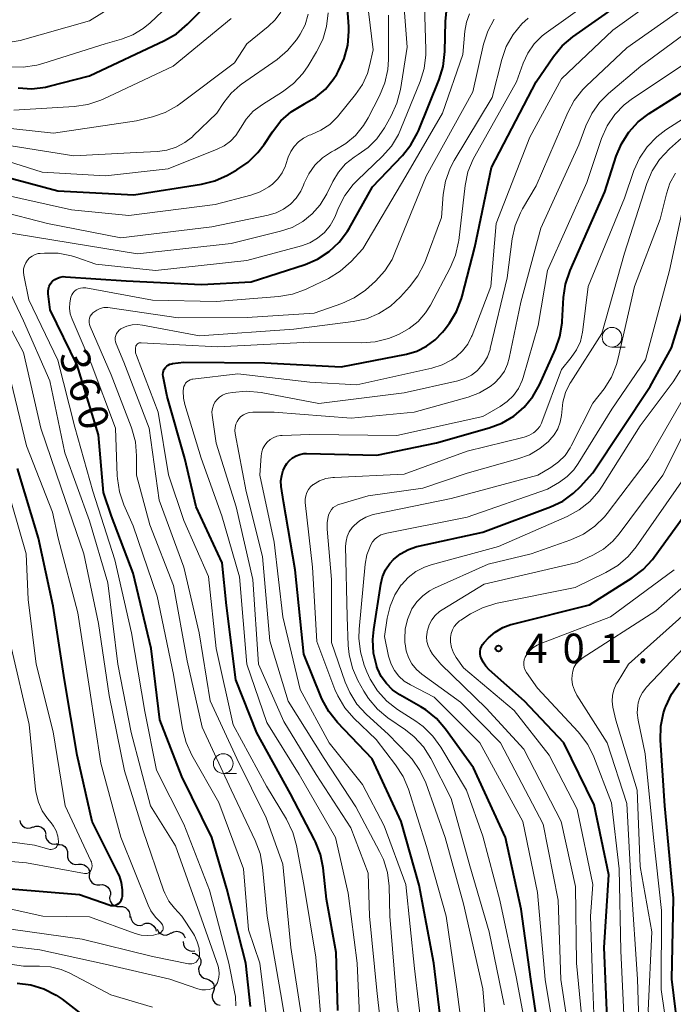
# Model space of a CAD drawing. Units: metres. Extents: x -66000 to -64000, y 22500 to 24000.
# Drawn here: x -64932 to -64849, y 23662 to 23787 of the extents above; entities that cross this region are included whole.
import ezdxf

# ---------------------------------------------------------------- set-up
doc = ezdxf.new("R2010")
doc.units = ezdxf.units.M
for name, color, linetype, lineweight in [('510200_細流', 7, 'Continuous', 30), ('633100_広葉樹林', 7, 'Continuous', 13), ('710100_等高線(計曲線)', 7, 'Continuous', 40), ('710200_等高線(主曲線)', 7, 'Continuous', 13), ('731200_図化機測定による標高点', 7, 'Continuous', 40)]:
    doc.layers.add(name, color=color, linetype=linetype, lineweight=lineweight)
doc.styles.add('Style-WORKING', font='MS Gothic.ttf')

msp = doc.modelspace()

# ---------------------------------------------------------------- linework, layer by layer
at = {"layer": '510200_細流', "linetype": 'Continuous', "lineweight": 30, "flags": 128}
for points in [[(-64931.86, 23685.12), (-64931.74, 23684.77), (-64931.52, 23684.48), (-64931.21, 23684.27), (-64930.86, 23684.18), (-64930.49, 23684.2), (-64930.15, 23684.34)], [(-64930.17, 23684.3), (-64929.82, 23684.41), (-64929.46, 23684.41), (-64929.11, 23684.29), (-64928.82, 23684.07), (-64928.61, 23683.76), (-64928.52, 23683.41)], [(-64928.58, 23683.31), (-64928.54, 23682.95), (-64928.37, 23682.62), (-64928.12, 23682.36), (-64927.79, 23682.19), (-64927.43, 23682.14), (-64927.07, 23682.21)], [(-64927.17, 23682.08), (-64926.81, 23682.11), (-64926.45, 23682.03), (-64926.14, 23681.83), (-64925.91, 23681.54), (-64925.78, 23681.2), (-64925.77, 23680.83)], [(-64925.77, 23680.83), (-64925.77, 23680.46), (-64925.64, 23680.12), (-64925.42, 23679.83), (-64925.11, 23679.63), (-64924.75, 23679.54), (-64924.39, 23679.57)], [(-64924.39, 23679.57), (-64924.02, 23679.6), (-64923.67, 23679.5), (-64923.36, 23679.3), (-64923.13, 23679.02), (-64923.01, 23678.67), (-64923, 23678.3)], [(-64923.03, 23678.28), (-64923.03, 23677.91), (-64922.92, 23677.56), (-64922.7, 23677.26), (-64922.4, 23677.06), (-64922.05, 23676.95), (-64921.68, 23676.97)], [(-64921.68, 23676.97), (-64921.32, 23676.99), (-64920.96, 23676.88), (-64920.66, 23676.67), (-64920.44, 23676.38), (-64920.33, 23676.03), (-64920.34, 23675.66)], [(-64920.41, 23675.59), (-64920.44, 23675.23), (-64920.35, 23674.87), (-64920.15, 23674.56), (-64919.86, 23674.34), (-64919.51, 23674.21), (-64919.14, 23674.21)], [(-64919.14, 23674.21), (-64918.78, 23674.2), (-64918.43, 23674.08), (-64918.14, 23673.85), (-64917.94, 23673.54), (-64917.85, 23673.19), (-64917.88, 23672.82)], [(-64917.76, 23672.96), (-64917.7, 23672.59), (-64917.53, 23672.27), (-64917.27, 23672.01), (-64916.94, 23671.85), (-64916.57, 23671.81), (-64916.21, 23671.89)], [(-64916.16, 23671.98), (-64915.81, 23672.09), (-64915.44, 23672.08), (-64915.09, 23671.96), (-64914.81, 23671.73), (-64914.61, 23671.42), (-64914.52, 23671.06)], [(-64914.4, 23671.33), (-64914.23, 23671.01), (-64913.95, 23670.77), (-64913.62, 23670.62), (-64913.25, 23670.59), (-64912.89, 23670.68), (-64912.59, 23670.88)], [(-64912.6, 23670.83), (-64912.28, 23671), (-64911.91, 23671.06), (-64911.55, 23670.99), (-64911.23, 23670.82), (-64910.98, 23670.55), (-64910.83, 23670.21)], [(-64911.08, 23669.76), (-64911.05, 23669.4), (-64910.9, 23669.06), (-64910.66, 23668.79), (-64910.34, 23668.61), (-64909.98, 23668.54), (-64909.61, 23668.59)], [(-64909.93, 23668.29), (-64909.57, 23668.23), (-64909.25, 23668.04), (-64909.01, 23667.77), (-64908.86, 23667.43), (-64908.84, 23667.06), (-64908.93, 23666.71)], [(-64909, 23666.66), (-64909.12, 23666.31), (-64909.11, 23665.95), (-64908.99, 23665.6), (-64908.76, 23665.31), (-64908.46, 23665.11), (-64908.1, 23665.02)], [(-64908.13, 23665.01), (-64907.78, 23664.91), (-64907.47, 23664.7), (-64907.25, 23664.4), (-64907.14, 23664.06), (-64907.14, 23663.69), (-64907.26, 23663.34)], [(-64907.26, 23663.34), (-64907.39, 23663), (-64907.39, 23662.63), (-64907.28, 23662.28), (-64907.05, 23661.99), (-64906.75, 23661.78), (-64906.4, 23661.68)]]:
    msp.add_lwpolyline(points, dxfattribs=at)
at = {"layer": '633100_広葉樹林', "linetype": 'Continuous', "lineweight": 13}
for p, q in [((-64856.58, 23745.29), (-64854.91, 23745.29)), ((-64905.99, 23691.12), (-64904.32, 23691.12))]:
    msp.add_line(p, q, dxfattribs=at)
for centre in [(-64856.58, 23746.54), (-64905.99, 23692.37)]:
    msp.add_circle(centre, 1.25, dxfattribs=at)
at = {"layer": '710100_等高線(計曲線)', "linetype": 'Continuous', "lineweight": 40, "flags": 128}
for points, elevation in [([(-64895.6, 23776.23), (-64894.23, 23777.03), (-64893.01, 23778.06), (-64892, 23779.28), (-64891.57, 23779.95), (-64891.33, 23780.37), (-64890.6, 23781.95), (-64890.16, 23783.64), (-64890.02, 23785.37), (-64890.04, 23786.03), (-64890.56, 23793.44)], 350), ([(-64913.12, 23739), (-64913.63, 23741.56), (-64913.65, 23741.8), (-64913.63, 23742.04), (-64913.58, 23742.27), (-64913.48, 23742.49), (-64913.35, 23742.69), (-64913.18, 23742.86), (-64912.99, 23743), (-64912.77, 23743.1), (-64912.54, 23743.17), (-64912.45, 23743.19), (-64911, 23743.37), (-64900.71, 23743.29), (-64891, 23742.77), (-64882.69, 23744.41), (-64881.38, 23744.79), (-64880.16, 23745.39), (-64879.06, 23746.19), (-64878.11, 23747.18), (-64877.9, 23747.45), (-64877.25, 23748.33), (-64876.35, 23749.82), (-64875.71, 23751.45), (-64875.62, 23751.77), (-64874.03, 23757.97), (-64871.88, 23768.12), (-64866.22, 23779), (-64864.01, 23782.21), (-64862.9, 23783.55), (-64861.54, 23784.71), (-64852.61, 23791)], 370), ([(-64932.06, 23778.21), (-64930.32, 23778.11), (-64928.59, 23778.32), (-64928.13, 23778.43), (-64923, 23779.75), (-64913.46, 23784.23), (-64911.95, 23785.11), (-64910.55, 23786.3), (-64907.41, 23789.52)], 340), ([(-64902.51, 23661.49), (-64903.13, 23667), (-64905.55, 23676.45), (-64907.42, 23683), (-64911.25, 23690.75), (-64914.07, 23697.93), (-64915.16, 23707), (-64917.42, 23716.58), (-64920.18, 23723.82), (-64921.19, 23726.81), (-64921.85, 23734.15), (-64924.54, 23743), (-64927.98, 23750.02), (-64928.25, 23752.06), (-64928.26, 23752.39), (-64928.22, 23752.71), (-64928.12, 23753.02), (-64927.97, 23753.3), (-64927.78, 23753.56), (-64927.68, 23753.65), (-64927.39, 23753.88), (-64927.06, 23754.06), (-64926.71, 23754.18), (-64926.34, 23754.24), (-64926.06, 23754.23), (-64918.31, 23753.69), (-64908.76, 23753.24), (-64902.43, 23753.57), (-64895.59, 23755.8), (-64893.99, 23756.48), (-64892.53, 23757.43), (-64891.26, 23758.63), (-64890.21, 23760.02), (-64890, 23760.36), (-64887, 23765.64), (-64883.22, 23769.62), (-64882.13, 23770.98), (-64881.3, 23772.51), (-64881.19, 23772.77), (-64878.56, 23779.29), (-64878.05, 23780.96), (-64877.83, 23782.85), (-64877.76, 23786.67), (-64877.62, 23787.97)], 360), ([(-64851.86, 23774.95), (-64843, 23780.56), (-64833, 23788.06)], 380), ([(-64936.38, 23767.62), (-64927, 23765.13), (-64917.37, 23764.63), (-64908.75, 23766), (-64907.06, 23766.43), (-64905.45, 23767.15), (-64904.27, 23767.81), (-64902.83, 23768.79), (-64901.58, 23770), (-64900.8, 23771.04), (-64899.74, 23772.65), (-64898.66, 23774.02), (-64897.36, 23775.18), (-64895.88, 23776.09), (-64895.65, 23776.2), (-64895.6, 23776.23)], 350), ([(-64878.12, 23657.88), (-64879.24, 23667), (-64881.07, 23676.93), (-64883.39, 23685), (-64887.04, 23692.96), (-64891.48, 23697.61), (-64892.57, 23698.97), (-64893.41, 23700.5), (-64893.53, 23700.79), (-64895.74, 23706.26), (-64896.84, 23717), (-64898.33, 23725.67), (-64898.61, 23727.57), (-64898.65, 23728.28), (-64898.56, 23728.99), (-64898.36, 23729.67), (-64898.04, 23730.3), (-64897.92, 23730.48), (-64897.58, 23730.88), (-64897.19, 23731.22), (-64896.74, 23731.48), (-64896.25, 23731.66), (-64895.74, 23731.75), (-64895.39, 23731.77), (-64886.46, 23731.54), (-64878.88, 23733.12), (-64872.2, 23735.01), (-64870.57, 23735.63), (-64869.07, 23736.52), (-64867.75, 23737.66), (-64866.65, 23739.01), (-64865.81, 23740.5), (-64863.77, 23745.01), (-64863.19, 23746.65), (-64862.91, 23748.37), (-64862.89, 23748.56), (-64862.72, 23751.57), (-64862.47, 23753.29), (-64861.88, 23755.04), (-64857.48, 23765), (-64856.04, 23769.53), (-64855.37, 23771.13), (-64854.43, 23772.6), (-64853.25, 23773.89), (-64851.86, 23774.95)], 380), ([(-64866.13, 23659.87), (-64866.91, 23665), (-64868.13, 23673.87), (-64870.1, 23683), (-64874.16, 23691.84), (-64877.73, 23696.76), (-64878.87, 23698.08), (-64880.22, 23699.18), (-64880.88, 23699.59), (-64883.54, 23701.1), (-64884.46, 23701.74), (-64885.26, 23702.53), (-64885.91, 23703.44), (-64886.39, 23704.46), (-64886.46, 23704.66), (-64886.48, 23704.7), (-64886.88, 23706.39), (-64886.99, 23708.13), (-64886.87, 23709.4), (-64885.98, 23715.15), (-64885.75, 23716.09), (-64885.35, 23716.99), (-64884.81, 23717.79), (-64884.35, 23718.3), (-64883.46, 23719.02), (-64882.46, 23719.58), (-64881.38, 23719.95), (-64881.17, 23720), (-64873, 23721.77), (-64864.38, 23725), (-64862.84, 23725.73), (-64861.45, 23726.73), (-64860.59, 23727.56), (-64859, 23729.3), (-64851.71, 23740.29), (-64849, 23745.21), (-64845.38, 23757)], 390), ([(-64891.44, 23661), (-64891.65, 23668.35), (-64892.85, 23675.15), (-64893.28, 23679.11), (-64893.62, 23680.82), (-64894.25, 23682.44), (-64894.37, 23682.69), (-64897.46, 23688.54), (-64901.73, 23696.27), (-64904.37, 23703), (-64905.56, 23712.44), (-64906.12, 23717.88), (-64909.42, 23725), (-64910.86, 23731.14), (-64913.12, 23739)], 370), ([(-64933, 23676.47), (-64924.28, 23675.72), (-64920.48, 23674.41), (-64920.26, 23674.35), (-64920.04, 23674.34), (-64919.83, 23674.36), (-64919.61, 23674.42), (-64919.42, 23674.52), (-64919.24, 23674.65), (-64919.09, 23674.8), (-64918.96, 23674.99), (-64918.87, 23675.19), (-64918.82, 23675.4), (-64918.81, 23675.45), (-64918.78, 23676.35), (-64918.91, 23677.25), (-64919.19, 23678.11), (-64919.33, 23678.4), (-64922.64, 23685), (-64924.55, 23693.45), (-64926.18, 23703), (-64927.62, 23712.38), (-64929.49, 23721), (-64932.14, 23729.86)], 350), ([(-64872.63, 23704.73), (-64872.97, 23705.24), (-64873.22, 23705.8), (-64873.28, 23705.99), (-64873.34, 23706.3), (-64873.34, 23706.62), (-64873.29, 23706.94), (-64873.18, 23707.24), (-64873.02, 23707.52), (-64872.83, 23707.76), (-64872.28, 23708.33), (-64871.43, 23709.06), (-64870.47, 23709.64), (-64869.42, 23710.05), (-64869.21, 23710.1), (-64859.44, 23712.56), (-64854.01, 23715.96), (-64852.62, 23717.01), (-64851.44, 23718.29), (-64851.22, 23718.58), (-64845, 23727.2)], 400), ([(-64863.08, 23592.95), (-64859, 23601.7), (-64854.65, 23613), (-64852.27, 23619.73), (-64851.27, 23631), (-64851.57, 23641), (-64854.77, 23649.23), (-64855.94, 23655), (-64857.14, 23659), (-64857.57, 23669), (-64857, 23678.22), (-64858.85, 23687.15), (-64862.69, 23695), (-64867.69, 23700.31), (-64872.21, 23704.28), (-64872.63, 23704.73)], 400), ([(-64847.98, 23657), (-64848.99, 23665), (-64848.75, 23675.25), (-64849.86, 23687), (-64850.4, 23695.36), (-64850.36, 23697.11), (-64850.02, 23698.82), (-64849.81, 23699.44), (-64849.75, 23699.63), (-64849.01, 23701.2), (-64848, 23702.63)], 410), ([(-64932.19, 23664.48), (-64930.46, 23664.26), (-64928.79, 23663.75), (-64927.24, 23662.95), (-64926.47, 23662.42), (-64924.19, 23660.66)], 360)]:
    msp.add_lwpolyline(points, dxfattribs=dict(at, elevation=elevation))
at = {"layer": '710200_等高線(主曲線)', "linetype": 'Continuous', "lineweight": 13, "flags": 128}
for points, elevation in [([(-64900.43, 23697.57), (-64903.01, 23705), (-64903.92, 23716.08), (-64906.16, 23723.84), (-64908.81, 23731.19), (-64910.87, 23737.98), (-64911.04, 23738.82), (-64911.07, 23739.67), (-64911.04, 23740.05), (-64910.98, 23740.28), (-64910.89, 23740.5), (-64910.77, 23740.7), (-64910.6, 23740.88), (-64910.42, 23741.02), (-64910.21, 23741.13), (-64909.98, 23741.2), (-64909.84, 23741.22), (-64904.13, 23741.87), (-64895, 23740.83), (-64889, 23740.49), (-64879.49, 23742.62), (-64878.18, 23743.03), (-64876.95, 23743.67), (-64876.39, 23744.07), (-64875.59, 23744.81), (-64874.92, 23745.68), (-64874.42, 23746.65), (-64874.37, 23746.78), (-64871.98, 23753), (-64871.29, 23761), (-64867, 23771.98), (-64863, 23779.39), (-64856.46, 23785.54), (-64845, 23793.8)], 372), ([(-64962.05, 23789.8), (-64955.5, 23786.5), (-64947, 23784.07), (-64938.43, 23781.57), (-64933.17, 23780.91), (-64931.43, 23780.85), (-64929.7, 23781.09), (-64928.92, 23781.3), (-64921, 23783.8), (-64918.93, 23784.4), (-64917.49, 23784.96), (-64916.17, 23785.75), (-64915.29, 23786.49), (-64909.98, 23791.54)], 338), ([(-64950.87, 23787.13), (-64941, 23785.31), (-64937.24, 23784.25), (-64935.53, 23783.93), (-64933.78, 23783.9), (-64932.06, 23784.18), (-64931.79, 23784.26), (-64923, 23786.76), (-64916.17, 23791)], 336), ([(-64893.35, 23657), (-64894.23, 23667.77), (-64895.75, 23677), (-64896.67, 23681.95), (-64897.13, 23683.63), (-64897.95, 23685.31), (-64900.49, 23689.51), (-64904.71, 23697.29), (-64906.91, 23707), (-64907.86, 23716.14), (-64911, 23723.24), (-64912.95, 23729.05), (-64914.25, 23737), (-64917.03, 23744.22), (-64917.13, 23744.55), (-64917.16, 23744.88), (-64917.14, 23745.22), (-64917.12, 23745.32), (-64917.09, 23745.43), (-64917.03, 23745.54), (-64916.96, 23745.63), (-64916.88, 23745.71), (-64916.78, 23745.77), (-64916.67, 23745.82), (-64916.55, 23745.85), (-64916.43, 23745.85), (-64906.67, 23745.33), (-64895, 23745.9), (-64888.4, 23745.82), (-64886.67, 23745.95), (-64884.98, 23746.38), (-64884.21, 23746.68), (-64883.61, 23746.95), (-64882.34, 23747.65), (-64881.22, 23748.56), (-64880.28, 23749.65), (-64879.66, 23750.63), (-64877.16, 23755.35), (-64876.48, 23756.96), (-64876.09, 23758.66), (-64876.06, 23758.85), (-64875.23, 23765.83), (-64874.88, 23767.54), (-64874.23, 23769.15), (-64874.03, 23769.54), (-64868.72, 23779), (-64867.86, 23781.37), (-64867.26, 23782.65), (-64866.45, 23783.82), (-64865.44, 23784.82), (-64864.95, 23785.2), (-64856.86, 23791)], 368), ([(-64901.19, 23739.51), (-64893.86, 23738.14), (-64883, 23739.49), (-64876.18, 23741.02), (-64875.27, 23741.3), (-64874.44, 23741.74), (-64873.69, 23742.32), (-64873.53, 23742.47), (-64872.9, 23743.22), (-64872.42, 23744.06), (-64872.08, 23744.97), (-64872.05, 23745.12), (-64869.91, 23754.09), (-64869.26, 23759.05), (-64868.89, 23760.75), (-64868.22, 23762.36), (-64867.96, 23762.84), (-64866.23, 23765.77), (-64862.2, 23775.11), (-64861.37, 23776.64), (-64860.29, 23778.01), (-64859.88, 23778.42), (-64854.67, 23783.33), (-64843, 23791.55)], 374), ([(-64892.46, 23773.59), (-64891.47, 23774.54), (-64891.29, 23774.75), (-64889.16, 23777.38), (-64888.29, 23778.66), (-64887.66, 23780.07), (-64887.38, 23781.04), (-64886.93, 23783.07), (-64887.9, 23791.12)], 352), ([(-64889.37, 23769.44), (-64888.85, 23769.77), (-64887.57, 23770.66), (-64886.46, 23771.77), (-64885.49, 23773.16), (-64884.63, 23774.69), (-64883.91, 23776.28), (-64883.47, 23778.01), (-64882.61, 23783.39), (-64883.22, 23791.13)], 356), ([(-64873, 23736.46), (-64870.79, 23737.73), (-64869.89, 23738.36), (-64869.11, 23739.14), (-64868.48, 23740.04), (-64868.01, 23741.03), (-64867.88, 23741.44), (-64865.97, 23748.03), (-64864.77, 23755), (-64859.79, 23766.21), (-64857.89, 23771.78), (-64857.18, 23773.38), (-64856.21, 23774.83), (-64855.01, 23776.08), (-64853.96, 23776.88), (-64845, 23782.84), (-64833.87, 23791)], 378), ([(-64904.48, 23734.3), (-64904.52, 23734.7), (-64904.49, 23735.09), (-64904.4, 23735.48), (-64904.24, 23735.84), (-64904.01, 23736.16), (-64903.74, 23736.45), (-64903.42, 23736.68), (-64903.06, 23736.85), (-64902.68, 23736.96), (-64902.25, 23737), (-64899.51, 23737), (-64889.75, 23736.25), (-64881.71, 23737), (-64874.87, 23738.93), (-64873.42, 23739.48), (-64872.08, 23740.27), (-64871.52, 23740.71), (-64870.82, 23741.41), (-64870.26, 23742.22), (-64869.85, 23743.11), (-64869.64, 23743.87), (-64868.17, 23751), (-64865.62, 23760.38), (-64860.8, 23771), (-64859.9, 23773.41), (-64859.16, 23774.97), (-64858.15, 23776.38), (-64857.04, 23777.49), (-64852.93, 23781), (-64841, 23789.81)], 376), ([(-64893.14, 23759.85), (-64892.42, 23760.72), (-64891.85, 23761.7), (-64891.72, 23762), (-64891.32, 23762.99), (-64890.53, 23764.55), (-64889.48, 23765.94), (-64888.94, 23766.49), (-64885.77, 23769.51), (-64884.62, 23770.82), (-64883.71, 23772.31), (-64883.4, 23773), (-64880.95, 23779.03), (-64880.44, 23780.7), (-64880.23, 23782.43), (-64880.22, 23783.12), (-64880.46, 23790.12)], 358), ([(-64935, 23773.28), (-64927.55, 23772.45), (-64917, 23774.05), (-64915, 23774.54), (-64913.36, 23775.1), (-64911.83, 23775.94), (-64911.36, 23776.28), (-64904.58, 23781.42), (-64903, 23783.8), (-64900.28, 23786.01), (-64899.41, 23786.86), (-64898.69, 23787.84)], 344), ([(-64934.86, 23771.14), (-64925, 23769.58), (-64917, 23770.03), (-64914.36, 23770.16), (-64913.14, 23770.32), (-64911.97, 23770.7), (-64910.89, 23771.27), (-64909.91, 23772.02), (-64909.81, 23772.11), (-64906.81, 23775), (-64905.9, 23776.37), (-64904.97, 23777.55), (-64903.85, 23778.55), (-64903.66, 23778.69), (-64899.14, 23781.85), (-64897.81, 23782.97), (-64896.69, 23784.31), (-64896.44, 23784.69), (-64896.22, 23785.03), (-64895.59, 23786.25), (-64895.18, 23787.57)], 346), ([(-64934.58, 23762.62), (-64928.33, 23761), (-64919, 23759.17), (-64907.42, 23760.58), (-64900.3, 23762.04), (-64899.27, 23762.34), (-64898.32, 23762.82), (-64897.46, 23763.46), (-64896.72, 23764.23), (-64896.14, 23765.12), (-64895.8, 23765.86), (-64895.71, 23766.1), (-64895.12, 23767.32), (-64894.33, 23768.41), (-64893.36, 23769.35), (-64892.24, 23770.11), (-64891.8, 23770.33), (-64890.41, 23771.15), (-64889.19, 23772.19), (-64888.17, 23773.43), (-64887.57, 23774.42), (-64886.12, 23777.23), (-64885.45, 23778.85), (-64885.08, 23780.55), (-64885, 23781.83), (-64885, 23787.47)], 354), ([(-64932.6, 23775.4), (-64924.93, 23775.86), (-64923.2, 23776.12), (-64921.55, 23776.67), (-64921.25, 23776.8), (-64912.36, 23781), (-64905, 23787.02)], 342), ([(-64900.21, 23657.79), (-64901.34, 23667), (-64902.76, 23671.24), (-64903.4, 23679), (-64906.56, 23687.44), (-64909.98, 23693.44), (-64910.71, 23695.03), (-64911.16, 23696.77), (-64912.3, 23703.7), (-64914.37, 23713.63), (-64917.42, 23722.58), (-64918.61, 23725.24), (-64919.18, 23726.89), (-64919.45, 23728.61), (-64919.47, 23728.93), (-64919.7, 23735), (-64922.79, 23743.21), (-64925.2, 23748.83), (-64925.43, 23749.51), (-64925.53, 23750.22), (-64925.51, 23750.93), (-64925.36, 23751.64), (-64925.25, 23751.91), (-64925.09, 23752.16), (-64924.9, 23752.38), (-64924.67, 23752.56), (-64924.41, 23752.7), (-64924.13, 23752.79), (-64923.84, 23752.83), (-64923.55, 23752.82), (-64923.44, 23752.81), (-64915, 23751.26), (-64906.9, 23751.1), (-64898.91, 23751.73), (-64897.19, 23752.02), (-64895.54, 23752.6), (-64895.28, 23752.72), (-64892.63, 23754.02), (-64891.14, 23754.93), (-64889.75, 23756.15), (-64888.24, 23757.76), (-64882.78, 23767), (-64878.13, 23775), (-64875.54, 23782.46), (-64875.27, 23785.45), (-64875.07, 23786.57), (-64874.68, 23787.64)], 362), ([(-64920.25, 23741.75), (-64922.92, 23747.91), (-64923.01, 23748.17), (-64923.05, 23748.43), (-64923.04, 23748.7), (-64922.99, 23748.96), (-64922.89, 23749.21), (-64922.75, 23749.44), (-64922.57, 23749.64), (-64922.46, 23749.73), (-64922.06, 23750), (-64921.62, 23750.19), (-64921.16, 23750.3), (-64920.68, 23750.32), (-64920.36, 23750.29), (-64911.72, 23749), (-64902.96, 23749.04), (-64894.42, 23749.58), (-64890.93, 23750.82), (-64889.34, 23751.54), (-64887.91, 23752.53), (-64887.49, 23752.89), (-64886.64, 23753.67), (-64885.47, 23754.96), (-64884.54, 23756.43), (-64884.16, 23757.25), (-64880.18, 23767), (-64874.26, 23777.74), (-64872.89, 23783.76), (-64872.36, 23785.42), (-64871.55, 23786.96)], 364), ([(-64919.61, 23745.69), (-64919.69, 23745.95), (-64919.73, 23746.22), (-64919.72, 23746.49), (-64919.66, 23746.76), (-64919.56, 23747.01), (-64919.41, 23747.24), (-64919.23, 23747.44), (-64919.02, 23747.61), (-64918.91, 23747.67), (-64918.26, 23747.95), (-64917.58, 23748.11), (-64916.87, 23748.15), (-64916.26, 23748.08), (-64909, 23746.73), (-64897, 23747.55), (-64889.47, 23748.53), (-64887.79, 23748.9), (-64886.2, 23749.56), (-64884.75, 23750.48), (-64883.44, 23751.69), (-64882.3, 23752.94), (-64881.24, 23754.33), (-64880.44, 23755.88), (-64880.33, 23756.18), (-64878.26, 23761.74), (-64878.03, 23764.66), (-64877.73, 23766.37), (-64877.15, 23768.02), (-64876.62, 23769.01), (-64871.8, 23777), (-64870.58, 23781.82), (-64870.01, 23783.47), (-64869.16, 23784.99), (-64868.05, 23786.34), (-64867.24, 23787.09)], 366), ([(-64906.77, 23770.42), (-64905.88, 23770.87), (-64905.08, 23771.47), (-64904.4, 23772.19), (-64903.81, 23773.11), (-64903.08, 23774.25), (-64902.17, 23775.26), (-64901.02, 23776.13), (-64898.44, 23777.74), (-64897.05, 23778.79), (-64895.86, 23780.07), (-64895.2, 23781.02), (-64894.12, 23782.79), (-64893.35, 23784.35), (-64892.86, 23786.03), (-64892.67, 23787.76)], 348), ([(-64851.49, 23767.67), (-64850.55, 23769.13), (-64849.28, 23770.49), (-64847, 23772.51), (-64835.14, 23778.86), (-64826.82, 23785.18), (-64823.16, 23786.76), (-64821.63, 23787.59)], 384), ([(-64893.76, 23728.28), (-64892.93, 23728.58), (-64892.07, 23728.73), (-64891.86, 23728.74), (-64883, 23729.15), (-64875, 23732.07), (-64867.76, 23733.86), (-64867.14, 23734.07), (-64866.57, 23734.39), (-64866.38, 23734.53), (-64866.03, 23734.84), (-64865.74, 23735.22), (-64865.52, 23735.64), (-64865.48, 23735.73), (-64863, 23742.43), (-64861.75, 23743.97), (-64861.09, 23744.94), (-64860.6, 23746.02), (-64860.31, 23747.17), (-64860.27, 23747.47), (-64859.62, 23753), (-64855, 23764.19), (-64853.79, 23767.71), (-64853.08, 23769.31), (-64852.1, 23770.75), (-64850.89, 23772), (-64849.73, 23772.88), (-64841, 23778.47)], 382), ([(-64935, 23764.89), (-64925.27, 23762.73), (-64917.99, 23762.01), (-64907, 23763.4), (-64902.47, 23764.6), (-64901.29, 23765.02), (-64900.2, 23765.65), (-64899.74, 23766), (-64899.05, 23766.67), (-64898.5, 23767.45), (-64898.09, 23768.31), (-64898.02, 23768.49), (-64897.72, 23769.4), (-64897.4, 23770.13), (-64896.96, 23770.79), (-64896.41, 23771.37), (-64895.77, 23771.84), (-64895.06, 23772.2), (-64894.86, 23772.27), (-64893.6, 23772.83), (-64892.46, 23773.59)], 352), ([(-64937.73, 23770.27), (-64929, 23767.51), (-64920.95, 23767.05), (-64913, 23767.93), (-64906.77, 23770.42)], 348), ([(-64934.26, 23759.99), (-64925.46, 23758.54), (-64916.87, 23757.13), (-64905, 23758.46), (-64898.71, 23760), (-64897.24, 23760.5), (-64895.88, 23761.25), (-64894.68, 23762.22), (-64893.66, 23763.38), (-64892.82, 23764.77), (-64892.08, 23766.31), (-64891.36, 23767.51), (-64890.45, 23768.56), (-64889.37, 23769.44)], 356), ([(-64872.18, 23653.82), (-64873, 23663.77), (-64875.45, 23674.55), (-64877.79, 23683), (-64880.26, 23689.91), (-64880.99, 23691.5), (-64881.98, 23692.93), (-64882.52, 23693.53), (-64885, 23696.07), (-64887.81, 23698.65), (-64888.99, 23699.93), (-64889.92, 23701.4), (-64890.49, 23702.71), (-64892.25, 23707.75), (-64892.22, 23715.78), (-64892.79, 23722.14), (-64892.79, 23722.96), (-64892.65, 23723.76), (-64892.56, 23724.06), (-64892.42, 23724.37), (-64892.24, 23724.65), (-64892, 23724.89), (-64891.73, 23725.09), (-64891.43, 23725.24), (-64891.29, 23725.29), (-64887.59, 23726.41), (-64880.63, 23727.37), (-64875, 23729.29), (-64868.54, 23731.08), (-64867.08, 23731.62), (-64865.73, 23732.41), (-64864.65, 23733.31), (-64864.48, 23733.49), (-64863.91, 23734.15), (-64863.46, 23734.91), (-64863.15, 23735.73), (-64862.99, 23736.6), (-64862.96, 23737), (-64862.83, 23738.27), (-64862.48, 23739.5), (-64861.92, 23740.65), (-64861.82, 23740.82), (-64857.87, 23747), (-64855, 23757.22), (-64852.16, 23766.06), (-64851.49, 23767.67)], 384), ([(-64890.25, 23711), (-64890.43, 23719.99), (-64890.38, 23720.63), (-64890.23, 23721.24), (-64889.97, 23721.82), (-64889.62, 23722.35), (-64889.36, 23722.64), (-64888.67, 23723.22), (-64887.88, 23723.67), (-64887.04, 23723.98), (-64886.74, 23724.05), (-64877, 23726.06), (-64866.01, 23729), (-64864.33, 23730), (-64863.37, 23730.69), (-64862.55, 23731.53), (-64861.89, 23732.5), (-64861.76, 23732.75), (-64859, 23738.17), (-64857.59, 23740), (-64856.66, 23741.47), (-64855.99, 23743.08), (-64855.78, 23743.87), (-64853.7, 23753), (-64850.46, 23761.54), (-64849.67, 23764.77), (-64849.21, 23766.13), (-64848.51, 23767.39)], 386), ([(-64867, 23656.04), (-64868.74, 23665.26), (-64870.83, 23675), (-64873, 23683.15), (-64875.06, 23689), (-64878.32, 23694.46), (-64879.34, 23695.87), (-64880.59, 23697.09), (-64881.5, 23697.75), (-64883.82, 23699.24), (-64885.2, 23700.31), (-64886.37, 23701.6), (-64887.3, 23703.08), (-64887.73, 23704.03), (-64888.06, 23704.88), (-64888.55, 23706.56), (-64888.74, 23708.29), (-64888.7, 23709.43), (-64887.94, 23717.71), (-64887.72, 23718.91), (-64887.24, 23720.17), (-64887, 23720.56), (-64886.7, 23720.91), (-64886.34, 23721.19), (-64885.94, 23721.42), (-64885.5, 23721.56), (-64885.39, 23721.59), (-64875, 23723.67), (-64864.77, 23727.23), (-64863.27, 23728.11), (-64862.28, 23728.83), (-64861.42, 23729.71), (-64860.86, 23730.48), (-64856.59, 23737.41), (-64852.33, 23743.67), (-64849.26, 23755), (-64847.51, 23763.13)], 388), ([(-64904.37, 23661.58), (-64904.43, 23662.78), (-64904.5, 23663.17), (-64905.26, 23667), (-64907.73, 23676.27), (-64911, 23684.68), (-64914.47, 23691.53), (-64915.97, 23699), (-64917.67, 23709), (-64919.76, 23718.24), (-64922.55, 23727), (-64924.87, 23735.13), (-64927, 23743.64), (-64930.71, 23751.29), (-64931.34, 23754.42), (-64931.39, 23754.82), (-64931.36, 23755.23), (-64931.27, 23755.62), (-64931.1, 23755.99), (-64930.88, 23756.33), (-64930.6, 23756.62), (-64930.27, 23756.86), (-64929.91, 23757.04), (-64929.52, 23757.16), (-64929.24, 23757.2), (-64928.73, 23757.23), (-64926.98, 23757.21), (-64925.27, 23756.88), (-64924.61, 23756.67), (-64922.19, 23755.81), (-64914.62, 23755), (-64903, 23756.28), (-64896.06, 23758.16), (-64894.99, 23758.55), (-64894.01, 23759.12), (-64893.14, 23759.85)], 358), ([(-64939, 23669.84), (-64929.31, 23668.69), (-64921, 23666.89), (-64912.77, 23665), (-64909.2, 23663.76), (-64908.73, 23663.64), (-64908.25, 23663.61), (-64907.74, 23663.66), (-64907.52, 23663.73), (-64907.31, 23663.84), (-64907.12, 23663.97), (-64906.96, 23664.14), (-64906.83, 23664.34), (-64906.74, 23664.53), (-64906.66, 23664.74), (-64906.54, 23665.21), (-64906.5, 23665.7), (-64906.54, 23666.18), (-64906.65, 23666.61), (-64909, 23673.36), (-64912.08, 23681.92), (-64915.22, 23687), (-64917.68, 23696.32), (-64919.39, 23705), (-64920.66, 23715.34), (-64923, 23723.21), (-64926.13, 23731.87), (-64928.05, 23741), (-64931.39, 23748.61), (-64935, 23756.12)], 356), ([(-64909.79, 23670.74), (-64911.27, 23673), (-64912.2, 23674), (-64912.89, 23674.89), (-64913.42, 23675.89), (-64913.58, 23676.29), (-64916.18, 23683.82), (-64918.53, 23691.47), (-64920.49, 23701), (-64921.84, 23710.16), (-64923.71, 23719), (-64926.59, 23727.41), (-64929.16, 23735), (-64931.4, 23744.6), (-64935, 23751.29)], 354), ([(-64896.02, 23659.98), (-64897.38, 23669), (-64898.41, 23679.59), (-64900.52, 23685.48), (-64904.27, 23693), (-64907.64, 23700.36), (-64909.04, 23709), (-64911, 23717.34), (-64914.15, 23725.85), (-64915.41, 23735), (-64918.63, 23743.37), (-64919.61, 23745.69)], 366), ([(-64863.42, 23655), (-64865.07, 23664.93), (-64866.03, 23675.97), (-64867.9, 23685), (-64873.37, 23695), (-64879.17, 23700.83), (-64882.2, 23702.38), (-64882.98, 23702.86), (-64883.67, 23703.48), (-64884.23, 23704.21), (-64884.66, 23705.02), (-64884.95, 23705.89), (-64884.98, 23706.02), (-64885.48, 23708.52), (-64885.14, 23710.86), (-64884.78, 23712.38), (-64884.16, 23713.83), (-64883.36, 23715.07), (-64883.34, 23715.1), (-64882.49, 23716.01), (-64881.5, 23716.77), (-64880.39, 23717.34), (-64879.55, 23717.63), (-64871, 23719.95), (-64862.29, 23723.77), (-64860.76, 23724.6), (-64859.4, 23725.69), (-64858.25, 23727), (-64857.84, 23727.6), (-64853, 23735.29), (-64848.79, 23740.87), (-64847.86, 23742.34)], 392), ([(-64882.44, 23705.84), (-64882.74, 23706.7), (-64882.88, 23707.6), (-64882.89, 23707.73), (-64882.91, 23708.21), (-64882.86, 23709.45), (-64882.59, 23710.67), (-64882.11, 23711.83), (-64882, 23712.03), (-64881.39, 23712.92), (-64880.64, 23713.69), (-64879.77, 23714.31), (-64879.13, 23714.64), (-64872.31, 23717.69), (-64866.83, 23719), (-64861.79, 23720.8), (-64860.2, 23721.53), (-64858.77, 23722.52), (-64857.53, 23723.74), (-64857.2, 23724.15), (-64851.97, 23731), (-64845.11, 23742.89)], 394), ([(-64915.65, 23670.52), (-64914.86, 23670.59), (-64914.27, 23670.73), (-64914.17, 23670.76), (-64914.04, 23670.82), (-64913.93, 23670.89), (-64913.83, 23670.99), (-64913.74, 23671.1), (-64913.68, 23671.22), (-64913.64, 23671.35), (-64913.62, 23671.49), (-64913.62, 23671.63), (-64913.65, 23671.77), (-64913.71, 23671.89), (-64913.78, 23672.01), (-64913.88, 23672.11), (-64913.9, 23672.13), (-64914.61, 23672.85), (-64915.19, 23673.68), (-64915.54, 23674.4), (-64919, 23683.04), (-64921.56, 23692.44), (-64923, 23701.92), (-64924.47, 23711.53), (-64926.98, 23721.02), (-64927.7, 23724.3), (-64931, 23732.73), (-64932.98, 23741.02)], 352), ([(-64897, 23653.24), (-64898.72, 23663.28), (-64900.41, 23673), (-64900.99, 23679.23), (-64901.3, 23680.94), (-64901.92, 23682.61), (-64904.97, 23689.03), (-64908.69, 23697), (-64910.59, 23705.41), (-64912.32, 23715), (-64915.31, 23722.69), (-64917.02, 23729), (-64917.01, 23731.49), (-64917.15, 23733.23), (-64917.59, 23734.91), (-64917.69, 23735.17), (-64920.25, 23741.75)], 364), ([(-64885.28, 23653), (-64886.46, 23663.54), (-64887.41, 23673), (-64887.56, 23678.44), (-64889.79, 23684.21), (-64894.18, 23691), (-64898.3, 23697.7), (-64901.51, 23705), (-64902.24, 23715.76), (-64904.34, 23725), (-64906.9, 23733.1), (-64907.4, 23736.62), (-64907.42, 23737.06), (-64907.37, 23737.49), (-64907.24, 23737.91), (-64907.04, 23738.29), (-64906.78, 23738.64), (-64906.46, 23738.94), (-64906.09, 23739.18), (-64905.69, 23739.35), (-64905.36, 23739.43), (-64904.81, 23739.53), (-64903.08, 23739.69), (-64901.19, 23739.51)], 374), ([(-64861.23, 23676.77), (-64863.04, 23685), (-64867.78, 23694.22), (-64872.58, 23699.42), (-64878.32, 23705), (-64879.38, 23706.29), (-64879.71, 23706.78), (-64879.95, 23707.32), (-64880.1, 23707.89), (-64880.14, 23708.49), (-64880.08, 23709.08), (-64880.06, 23709.19), (-64880.04, 23709.29), (-64879.82, 23709.98), (-64879.48, 23710.62), (-64879.04, 23711.19), (-64878.5, 23711.68), (-64878.15, 23711.92), (-64872.83, 23715.17), (-64861, 23717.9), (-64859, 23718.84), (-64857.66, 23719.62), (-64856.49, 23720.62), (-64855.68, 23721.56), (-64850.13, 23729), (-64845, 23739.2)], 396), ([(-64880.58, 23657), (-64881.68, 23666.32), (-64882.79, 23677), (-64885.53, 23684.47), (-64888.29, 23689.71), (-64892.52, 23695), (-64896.2, 23701.8), (-64898.41, 23711), (-64899.5, 23720.5), (-64901.33, 23729), (-64901.17, 23731.49), (-64901.09, 23731.96), (-64900.94, 23732.42), (-64900.71, 23732.84), (-64900.4, 23733.21), (-64900.04, 23733.53), (-64899.63, 23733.78), (-64899.18, 23733.95), (-64898.71, 23734.05), (-64898.51, 23734.06), (-64895, 23734.18), (-64883.94, 23734.06), (-64873, 23736.46)], 378), ([(-64882.71, 23653), (-64883.91, 23662.09), (-64884.8, 23673), (-64884.92, 23676.81), (-64885.13, 23678.54), (-64885.64, 23680.2), (-64886.11, 23681.21), (-64889.14, 23686.86), (-64893.16, 23693), (-64897.72, 23700.28), (-64900.05, 23707.95), (-64901, 23718.69), (-64903.07, 23726.93), (-64904.48, 23734.3)], 376), ([(-64941.34, 23680.66), (-64931, 23679.78), (-64923.62, 23678.41), (-64923.48, 23678.4), (-64923.35, 23678.41), (-64923.22, 23678.44), (-64923.1, 23678.49), (-64922.99, 23678.57), (-64922.9, 23678.66), (-64922.82, 23678.77), (-64922.77, 23678.88), (-64922.7, 23679.12), (-64922.67, 23679.37), (-64922.68, 23679.62), (-64922.74, 23679.87), (-64922.81, 23680.03), (-64926.09, 23687), (-64927.61, 23696.39), (-64929.76, 23705), (-64930.8, 23713.2), (-64931.04, 23719), (-64933.7, 23728.3)], 348), ([(-64875, 23653.67), (-64876.28, 23663.72), (-64877.64, 23673), (-64880.16, 23681.84), (-64882.46, 23689.11), (-64883.13, 23690.72), (-64884.09, 23692.22), (-64886.57, 23695.43), (-64889.39, 23698.15), (-64890.53, 23699.47), (-64891.43, 23700.96), (-64891.79, 23701.8), (-64894.1, 23707.9), (-64894.66, 23717.34), (-64895.56, 23725.55), (-64895.57, 23725.98), (-64895.51, 23726.4), (-64895.37, 23726.81), (-64895.16, 23727.19), (-64894.89, 23727.52), (-64894.57, 23727.81), (-64894.52, 23727.84), (-64893.76, 23728.28)], 382), ([(-64858.74, 23657.26), (-64859.05, 23665), (-64859.32, 23673), (-64859, 23677), (-64861, 23686.58), (-64864.56, 23693.44), (-64869, 23699.13), (-64875.46, 23704.54), (-64876.38, 23705.84), (-64876.73, 23706.45), (-64876.96, 23707.1), (-64877.09, 23707.79), (-64877.09, 23708.41), (-64877.02, 23708.89), (-64876.86, 23709.36), (-64876.63, 23709.78), (-64876.32, 23710.16), (-64875.95, 23710.49), (-64875.81, 23710.58), (-64874.57, 23711.38), (-64873.02, 23712.18), (-64871.36, 23712.71), (-64871.18, 23712.75), (-64861.24, 23714.76), (-64857.35, 23716.64), (-64855.85, 23717.53), (-64854.53, 23718.67), (-64853.5, 23719.92), (-64847.16, 23729)], 398), ([(-64855, 23658.72), (-64855.44, 23668.56), (-64855.66, 23679), (-64856.62, 23687.38), (-64858.89, 23693.21), (-64859.66, 23694.78), (-64860.69, 23696.18), (-64860.89, 23696.4), (-64866.06, 23701.94), (-64867.45, 23703.95), (-64867.62, 23704.25), (-64867.73, 23704.56), (-64867.79, 23704.9), (-64867.79, 23705.24), (-64867.73, 23705.57), (-64867.61, 23705.89), (-64867.5, 23706.09), (-64867.11, 23706.61), (-64866.63, 23707.06), (-64866.08, 23707.42), (-64865.63, 23707.63), (-64856.76, 23711), (-64848.67, 23717)], 402), ([(-64848.11, 23642.4), (-64850.96, 23649), (-64853.09, 23656.91), (-64853.33, 23665), (-64854.13, 23677), (-64854.71, 23687.29), (-64857.21, 23695), (-64861.03, 23701.05), (-64861.36, 23701.7), (-64861.58, 23702.39), (-64861.67, 23703.11), (-64861.66, 23703.61), (-64861.57, 23704.1), (-64861.41, 23704.56), (-64861.16, 23704.99), (-64860.85, 23705.36), (-64860.47, 23705.68), (-64860.37, 23705.75), (-64851, 23711.76), (-64844.64, 23717.36)], 404), ([(-64856.45, 23699.55), (-64856.54, 23700.29), (-64856.5, 23701.03), (-64856.33, 23701.75), (-64856.04, 23702.44), (-64855.93, 23702.64), (-64854.5, 23705), (-64843.3, 23715)], 406), ([(-64845.79, 23646.21), (-64849, 23654.61), (-64850.34, 23663.66), (-64850.28, 23673.72), (-64851.29, 23683), (-64852.38, 23693.62), (-64853.25, 23697.89), (-64853.36, 23698.83), (-64853.3, 23699.77), (-64853.24, 23700.11), (-64853.03, 23700.78), (-64852.71, 23701.41), (-64852.28, 23701.97), (-64852.22, 23702.04), (-64841.83, 23713)], 408), ([(-64870.27, 23661.73), (-64872.17, 23671), (-64874.64, 23679.36), (-64877, 23687.93), (-64879.62, 23693), (-64880.55, 23694.48), (-64881.72, 23695.77), (-64882.83, 23696.65), (-64885.06, 23698.19), (-64886.4, 23699.3), (-64887.53, 23700.62), (-64888.14, 23701.59), (-64888.88, 23702.92), (-64889.58, 23704.51), (-64890, 23706.21), (-64890.11, 23707.37), (-64890.25, 23711)], 386), ([(-64926.94, 23682.46), (-64927.03, 23683.16), (-64927.24, 23683.82), (-64927.56, 23684.44), (-64927.86, 23684.85), (-64928.32, 23685.41), (-64928.99, 23686.38), (-64929.49, 23687.46), (-64929.78, 23688.61), (-64929.85, 23689.06), (-64930.68, 23697.32), (-64932.89, 23707)], 346), ([(-64870.85, 23596.29), (-64870.58, 23596.8), (-64865, 23606.78), (-64861.35, 23617), (-64858.85, 23623.06), (-64858.33, 23624.72), (-64858.11, 23626.45), (-64858.1, 23627.1), (-64858.31, 23635.69), (-64859, 23646.91), (-64861.55, 23655), (-64863.08, 23664.92), (-64863.43, 23675), (-64865.33, 23684.67), (-64870.77, 23695), (-64875.83, 23700.17), (-64880.74, 23703.74), (-64881.43, 23704.34), (-64882, 23705.05), (-64882.44, 23705.84)], 394), ([(-64854.21, 23594.33), (-64850.03, 23603), (-64847.2, 23614.8), (-64844.83, 23625), (-64844.43, 23629.57), (-64845.43, 23638.57), (-64847.94, 23647), (-64849.92, 23652.08), (-64851.97, 23661), (-64851.5, 23671), (-64853, 23679.29), (-64853.39, 23689), (-64856.1, 23697.9), (-64856.45, 23699.55)], 406), ([(-64888.44, 23655.56), (-64888.98, 23667), (-64890.11, 23675.89), (-64891.72, 23683), (-64896.32, 23691), (-64900.43, 23697.57)], 372), ([(-64993.87, 23661.89), (-64992.54, 23663.01), (-64991.41, 23664.35), (-64991.23, 23664.62), (-64985, 23674.17), (-64977.89, 23684.13), (-64977.01, 23685.16), (-64975.97, 23686.02), (-64975.71, 23686.19), (-64975.17, 23686.47), (-64974.59, 23686.65), (-64973.98, 23686.72), (-64973.37, 23686.69), (-64972.94, 23686.6), (-64965.42, 23684.58), (-64960.8, 23683.2), (-64953, 23680.75), (-64945.52, 23678.48), (-64938.16, 23675), (-64928.93, 23673), (-64923, 23672.92), (-64917.18, 23670.79), (-64916.43, 23670.59), (-64915.65, 23670.52)], 352), ([(-64941, 23683.5), (-64929.99, 23682.01), (-64928.18, 23681.49), (-64928.02, 23681.45), (-64927.85, 23681.45), (-64927.68, 23681.48), (-64927.52, 23681.53), (-64927.37, 23681.62), (-64927.24, 23681.72), (-64927.13, 23681.85), (-64927.04, 23682), (-64926.98, 23682.15), (-64926.95, 23682.32), (-64926.94, 23682.46)], 346), ([(-64973.06, 23678.53), (-64972.86, 23678.6), (-64971.64, 23678.87), (-64970.39, 23678.93), (-64969.15, 23678.77), (-64968.57, 23678.62), (-64963, 23676.91), (-64954.22, 23673.78), (-64948.5, 23671.5), (-64941, 23668.08), (-64931.38, 23666.62), (-64929.35, 23666.65), (-64927.96, 23666.56), (-64926.61, 23666.22), (-64925.51, 23665.75), (-64920.26, 23663), (-64915, 23661.43)], 358), ([(-64868.44, 23595), (-64862.94, 23605.06), (-64859, 23617.02), (-64857.63, 23619.41), (-64856.89, 23620.99), (-64856.45, 23622.67), (-64856.3, 23624.3), (-64856.22, 23633), (-64856.55, 23643.45), (-64858.93, 23653), (-64860.18, 23657.82), (-64861.08, 23667), (-64861.23, 23676.77)], 396), ([(-64933, 23671.35), (-64923.92, 23670.08), (-64915, 23667.86), (-64910.41, 23666.93), (-64910.21, 23666.91), (-64910, 23666.92), (-64909.8, 23666.97), (-64909.62, 23667.05), (-64909.44, 23667.16), (-64909.3, 23667.3), (-64909.17, 23667.47), (-64909.08, 23667.65), (-64909.02, 23667.85), (-64909, 23668.05), (-64909, 23668.08), (-64909.07, 23668.93), (-64909.29, 23669.74), (-64909.65, 23670.51), (-64909.79, 23670.74)], 354)]:
    msp.add_lwpolyline(points, dxfattribs=dict(at, elevation=elevation))
at = {"layer": '731200_図化機測定による標高点', "linetype": 'Continuous', "lineweight": 40}
msp.add_circle((-64871, 23707, 401.22), 0.375, dxfattribs=at)

# ---------------------------------------------------------------- texts
at = {"layer": '710100_等高線(計曲線)', "linetype": 'Continuous', "lineweight": 40, "style": 'Style-WORKING'}
for s, p in [('3', (-64926.91, 23744.34, -10)), ('6', (-64925.81, 23740.75, -10)), ('0', (-64924.72, 23737.17, -10))]:
    msp.add_text(s, height=3.75, rotation=287, dxfattribs=at).set_placement(p)
at = {"layer": '731200_図化機測定による標高点', "linetype": 'Continuous', "lineweight": 40, "style": 'Style-WORKING'}
for s, p in [('4', (-64867.62, 23705.13, -10)), ('0', (-64862.87, 23705.13, -10)), ('1', (-64858.12, 23705.13, -10)), ('.', (-64853.37, 23705.13, -10))]:
    msp.add_text(s, height=3.75, dxfattribs=at).set_placement(p)

doc.saveas('drawing.dxf')
